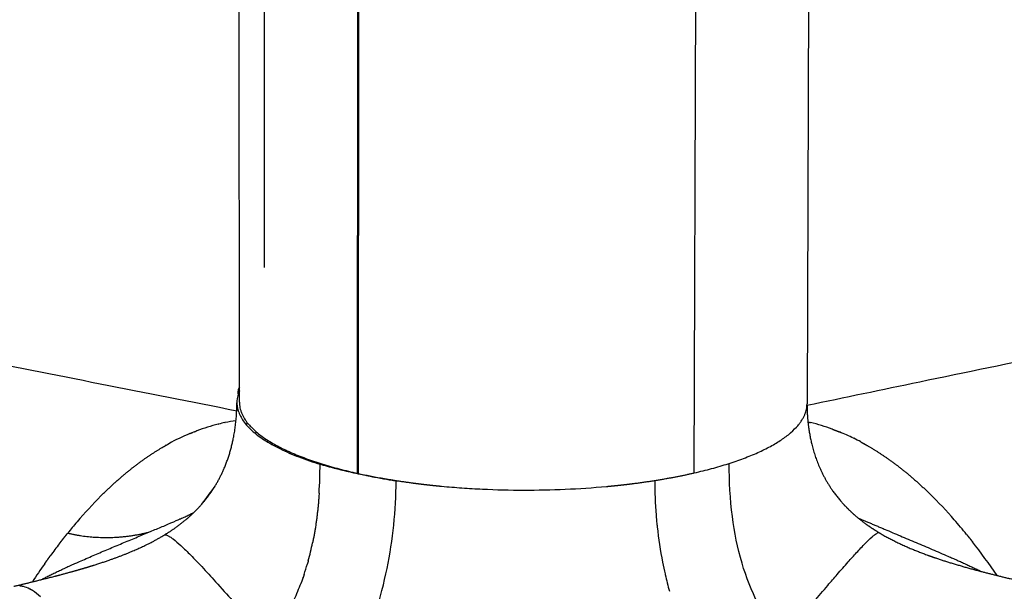
# Model space of a CAD drawing. Units: millimetres. Extents: x 0 to 1809, y 0 to 2076.
# Drawn here: x 334 to 397, y 209 to 246 of the extents above; entities that cross this region are included whole.
import ezdxf

# ---------------------------------------------------------------- set-up
doc = ezdxf.new("R2010")
doc.units = ezdxf.units.MM
doc.header["$MEASUREMENT"] = 0
doc.layers.add('Predeterminado$Base metal', color=252, linetype='Continuous', true_color=0x696969)

msp = doc.modelspace()

# ---------------------------------------------------------------- linework, layer by layer
at = {"layer": 'Predeterminado$Base metal'}
for p, q in [((348.39, 221.343), (348.373, 336.775)), ((384.789, 336.693), (384.364, 221.247)), ((355.879, 216.84), (355.954, 333.09)), ((356, 333.082), (355.924, 216.83)), ((377.22, 216.865), (377.559, 333.11)), ((349.989, 229.879), (349.991, 327.971))]:
    msp.add_line(p, q, dxfattribs=at)
for centre, radius, start, end in [((330.574, 222.164), 17.751, 359.091, 0.01167), ((349.595, 221.556), 1.409, 148.76824, 154.2637), ((349.965, 208.177), 12.133, 103.92559, 110.63936), ((349.815, 208.746), 11.544, 101.70275, 103.74728), ((349.766, 208.986), 11.299, 98.08624, 101.56897), ((381.667, 207.897), 12.502, 69.88045, 76.5019), ((350.658, 206.456), 13.988, 112.78166, 118.7893), ((350.207, 207.503), 12.849, 111.62216, 111.66314), ((350.149, 207.654), 12.686, 110.58546, 110.6642), ((381.492, 207.386), 13.042, 69.85287, 69.93075), ((381.437, 207.237), 13.201, 68.86589, 68.90642), ((381.122, 206.471), 14.029, 63.82142, 67.79602), ((380.866, 205.935), 14.622, 63.79153, 63.84876), ((380.734, 205.673), 14.917, 61.86481, 63.78285), ((351.441, 205.019), 15.625, 120.56964, 120.59101), ((351.258, 205.335), 15.26, 119.66777, 119.72569), ((380.431, 205.106), 15.559, 60.87909, 60.93691), ((380.253, 204.792), 15.92, 60.01957, 60.04058), ((324.648, 217.394), 28.853, 356.40325, 0.029), ((326.01, 216.85), 29.914, 359.89733, 359.96254), ((359.494, 205.801), 16.264, 141.098, 146.08808), ((365.943, 266.197), 50.398, 263.82, 263.82825), ((400.883, 216.31), 26.173, 179.83816, 184.64995), ((359.58, 195.471), 28.211, 135.04028, 139.58352), ((372.366, 195.329), 28.278, 41.03225, 45.59621), ((400.701, 216.299), 25.991, 184.6586, 185.84261), ((362.945, 192.554), 32.664, 139.51439, 141.13631), ((400.543, 216.282), 25.831, 185.84251, 185.89058), ((400.481, 216.276), 25.77, 186.29006, 186.30592), ((401.19, 216.36), 26.483, 186.31771, 191.21787), ((368.807, 192.185), 33.027, 39.00532, 41.09304), ((364.606, 191.211), 34.8, 141.55087, 141.55668), ((367.213, 189.2), 38.093, 142.53218, 143.93072), ((334.512, 216.281), 18.914, 346.52406, 348.2444), ((366.803, 190.552), 35.612, 38.55577, 38.57759), ((362.896, 187.543), 40.543, 34.2598, 38.0062), ((335.482, 216.049), 17.916, 344.58212, 346.52411), ((372.01, 185.778), 43.985, 144.83229, 146.64304), ((370.083, 187.122), 41.636, 144.78933, 144.81624), ((369.284, 187.689), 40.656, 144.37296, 144.40554), ((336.665, 215.715), 16.687, 341.50135, 343.97962), ((402.39, 216.588), 27.705, 191.19926, 192.76875), ((337.151, 215.557), 16.176, 341.4809, 341.48684), ((403.781, 216.911), 29.133, 192.87198, 195.01148), ((334.357, 208.33), 1.376, 85.27477, 85.34909), ((334.242, 207.858), 1.863, 62.29692, 75.66954), ((338.339, 215.118), 14.91, 335.14188, 339.45869), ((337.371, 215.482), 15.944, 340.80787, 340.85024), ((333.986, 207.341), 2.44, 60.30813, 60.39504), ((333.412, 206.465), 3.487, 46.96621, 57.70663), ((404.714, 217.156), 30.098, 195.00139, 195.00458)]:
    msp.add_arc(centre, radius, start, end, dxfattribs=at)
for points, knots in [([(384.361, 221.149), (386.741, 221.646), (392.029, 222.748), (410.341, 226.548), (431.932, 230.979), (462.286, 237.282), (479.602, 240.951), (491.262, 243.481)], [0, 0, 0, 0, 7.295269, 16.20499, 56.107898, 73.41551, 109.20991, 109.20991, 109.20991, 109.20991]), ([(235.841, 243.068), (238.543, 242.512), (244.269, 241.338), (256.382, 238.882), (271.665, 235.831), (297.63, 230.72), (322.984, 225.789), (342.454, 221.949), (348.221, 220.805)], [0, 0, 0, 0, 8.274435, 17.536508, 37.078266, 55.02839, 96.926722, 114.564175, 114.564175, 114.564175, 114.564175]), ([(348.39, 222.057), (348.302, 221.855), (348.191, 221.428), (348.287, 220.754), (348.632, 220.111), (349.203, 219.499), (349.99, 218.914), (350.993, 218.357), (352.184, 217.845), (353.05, 217.549), (353.501, 217.409)], [0, 0, 0, 0, 0.661573, 1.29849, 2.005017, 2.825668, 3.795802, 4.937014, 6.26417, 7.681401, 7.681401, 7.681401, 7.681401]), ([(382.722, 206.298), (382.435, 206.658), (381.909, 207.393), (381.002, 208.983), (380.141, 211.204), (379.542, 214.209), (379.431, 216.341), (379.434, 217.467)], [0, 0, 0, 0, 1.381742, 2.708806, 5.482801, 8.495652, 11.874324, 11.874324, 11.874324, 11.874324]), ([(355.977, 204.939), (356.185, 205.493), (356.561, 206.524), (357.193, 208.47), (357.789, 210.779), (358.224, 213.555), (358.32, 215.412), (358.321, 216.341)], [0, 0, 0, 0, 1.775168, 3.291071, 6.137753, 8.922891, 11.708688, 11.708688, 11.708688, 11.708688]), ([(361.208, 216.022), (361.637, 215.981), (362.5, 215.91), (364.234, 215.809), (367.293, 215.736), (369.919, 215.847), (371.664, 216.007)], [0, 0, 0, 0, 1.293098, 2.595588, 5.212111, 10.470921, 10.470921, 10.470921, 10.470921]), ([(343.627, 212.926), (343.651, 212.943), (343.699, 212.947), (343.768, 212.931), (343.864, 212.894), (344.007, 212.812), (344.296, 212.605), (344.741, 212.217), (345.343, 211.626), (346.076, 210.855), (346.962, 209.885), (348.375, 208.307), (349.492, 207.049), (350.248, 206.199)], [0, 0, 0, 0, 0.083808, 0.138858, 0.212378, 0.391641, 0.633082, 1.276472, 2.162188, 3.163078, 4.468131, 6.102999, 9.515969, 9.515969, 9.515969, 9.515969]), ([(382.743, 206.321), (383.14, 206.782), (384.121, 207.921), (385.296, 209.295), (386.307, 210.47), (386.913, 211.164), (387.504, 211.824), (388.004, 212.355), (388.386, 212.726), (388.63, 212.933), (388.761, 213.026), (388.853, 213.076), (388.91, 213.087), (388.931, 213.081), (388.938, 213.075)], [0, 0, 0, 0, 1.825699, 4.509739, 5.425275, 6.475072, 7.274424, 8.080687, 8.663636, 8.87183, 9.039241, 9.14665, 9.183435, 9.210312, 9.210312, 9.210312, 9.210312])]:
    msp.add_open_spline(points, degree=3, knots=knots, dxfattribs=at)
for points, weights, knots in [([(343.64, 212.934), (343.67, 212.952), (343.699, 212.97), (343.729, 212.989), (344.281, 213.331), (344.813, 213.72), (345.298, 214.163), (345.532, 214.376), (345.977, 214.827), (346.774, 215.831), (347.566, 217.299), (348.117, 219.256), (348.232, 220.632), (348.232, 221.313)], [2490.56134765, 2490.57228028, 2490.58320163, 2490.59411088, 2490.79948805, 2491.00525668, 2491.18027645, 2491.18027645, 2491.18027645, 2491.18027645, 2491.18027645, 2491.18027645, 2491.18027645, 2491.18027645], [13.048342, 13.048342, 13.048342, 13.048342, 13.180392, 13.180392, 13.180392, 15.672243, 15.672243, 15.672243, 16.621178, 17.571867, 19.508171, 21.595941, 23.636495, 23.636495, 23.636495, 23.636495]), ([(384.362, 221.183), (384.363, 221.003), (384.369, 220.823), (384.378, 220.643), (384.392, 220.379), (384.44, 219.839), (384.614, 218.785), (384.978, 217.537), (385.646, 216.175), (386.234, 215.378), (386.56, 215.009), (386.872, 214.657), (387.211, 214.333), (387.971, 213.704), (388.397, 213.406), (388.837, 213.136), (388.868, 213.118), (388.898, 213.099), (388.929, 213.081)], [1, 0.999815207288, 0.999815207288, 1, 1, 1, 1, 1, 1, 1, 1, 0.999974153253, 0.999936737888, 0.999847342247, 0.999794250282, 0.999739833731, 0.999736048269, 0.999732252685, 0.999728447224], [0, 0, 0, 0, 0.539789, 0.539789, 0.539789, 1.332929, 2.166497, 3.74156, 5.221203, 6.699445, 6.699445, 6.699445, 8.458708, 8.458708, 10.412623, 10.412623, 10.412623, 10.550191, 10.550191, 10.550191, 10.550191]), ([(334.096, 209.68), (334.964, 209.888), (335.81, 210.092), (337.038, 210.409), (337.397, 210.504), (338.213, 210.731), (338.672, 210.864), (339.127, 211.007), (339.353, 211.077), (339.785, 211.217), (340.609, 211.503), (341.913, 212.009), (342.975, 212.531), (343.627, 212.927)], [2487.13487623, 2487.46411129, 2487.78259015, 2488.23085704, 2488.36045772, 2488.65200504, 2488.81345086, 2488.97203129, 2488.97203129, 2488.97203129, 2488.97203129, 2488.97203129, 2488.97203129, 2488.97203129], [0.054981, 0.054981, 0.054981, 0.054981, 3.506222, 3.506222, 4.932555, 4.932555, 6.758849, 6.758849, 6.758849, 7.466984, 8.121645, 9.375132, 11.663049, 11.663049, 11.663049, 11.663049]), ([(388.938, 213.075), (390.041, 212.414), (391.27, 211.903), (392.472, 211.491), (392.668, 211.424), (393.063, 211.293), (393.901, 211.033), (395.717, 210.52), (397.35, 210.136), (398.532, 209.858)], [2490.78921076, 2490.45008195, 2490.0795815, 2489.70588082, 2489.70588082, 2489.70588082, 2489.70588082, 2489.70588082, 2489.70588082, 2489.70588082], [13.202466, 13.202466, 13.202466, 13.202466, 18.120634, 18.120634, 18.120634, 18.741369, 19.368235, 20.754082, 24.399325, 24.399325, 24.399325, 24.399325])]:
    msp.add_rational_spline(points, weights, degree=3, knots=knots, dxfattribs=at)
for points, weights, degree in [([(348.39, 221.343), (348.39, 218.512), (355.879, 216.84)], [2308.92956488, 2125.68770093, 2471.44783624], 2), ([(377.22, 216.865), (384.354, 218.502), (384.364, 221.247)], [2471.54437495, 2134.37468967, 2298.66096241], 2), ([(347.045, 219.953), (347.054, 219.955), (347.063, 219.957), (347.072, 219.959)], [2523.14416404, 2523.15228387, 2523.16040558, 2523.16852916], 3), ([(347.474, 220.05), (347.483, 220.052), (347.492, 220.054), (347.5, 220.055)], [2523.53472954, 2523.54291205, 2523.5510962, 2523.55928198], 3), ([(348.856, 219.884), (348.865, 219.942), (348.874, 220), (348.882, 220.059)], [2496.91002837, 2496.88924613, 2496.868529, 2496.84788028], 3), ([(384.421, 220.092), (384.467, 220.081), (384.513, 220.071), (384.558, 220.06)], [2523.69578985, 2523.65554806, 2523.61535033, 2523.57519678], 3), ([(384.558, 220.06), (384.567, 220.058), (384.576, 220.056), (384.586, 220.053)], [2523.5751861, 2523.56717693, 2523.55916963, 2523.55116422], 3), ([(345.241, 219.353), (345.252, 219.358), (345.263, 219.362), (345.274, 219.367)], [2521.52109758, 2521.53084472, 2521.5405964, 2521.5503526], 3), ([(345.274, 219.367), (345.337, 219.393), (345.401, 219.419), (345.464, 219.444)], [2521.55036578, 2521.60684986, 2521.6634283, 2521.7201007], 3), ([(345.473, 219.447), (345.539, 219.474), (345.606, 219.499), (345.672, 219.524)], [2521.7277268, 2521.78694987, 2521.84627551, 2521.90570327], 3), ([(349.444, 219.477), (349.432, 219.439), (349.419, 219.401), (349.406, 219.363)], [2500.89134851, 2500.90746952, 2500.92368196, 2500.93998695], 3), ([(385.984, 219.63), (386.052, 219.605), (386.12, 219.579), (386.187, 219.553)], [2522.33071354, 2522.2721561, 2522.21370023, 2522.15534638], 3), ([(386.196, 219.55), (386.261, 219.525), (386.325, 219.499), (386.39, 219.473)], [2522.14782589, 2522.09198747, 2522.0362425, 2521.98059137], 3), ([(386.39, 219.473), (386.401, 219.469), (386.412, 219.464), (386.424, 219.46)], [2521.98057978, 2521.97095748, 2521.96133973, 2521.95172655], 3), ([(339.618, 215.405), (340.888, 216.674), (342.18, 217.695), (343.49, 218.469)], [2516.68657622, 2517.73862171, 2518.83690155, 2519.97787801], 3), ([(343.495, 218.472), (343.56, 218.511), (343.626, 218.549), (343.691, 218.587)], [2519.98225336, 2520.03938071, 2520.09661506, 2520.15395598], 3), ([(343.705, 218.594), (343.766, 218.629), (343.827, 218.663), (343.888, 218.697)], [2520.16566791, 2520.21911881, 2520.27266224, 2520.32629782], 3), ([(343.888, 218.697), (343.899, 218.703), (343.91, 218.709), (343.921, 218.715)], [2520.32628591, 2520.33584518, 2520.34541021, 2520.35498097], 3), ([(350.24, 218.899), (350.211, 218.88), (350.182, 218.86), (350.152, 218.84)], [2508.89322967, 2508.81058469, 2508.72805564, 2508.64560137], 3), ([(387.768, 218.827), (387.78, 218.821), (387.791, 218.815), (387.802, 218.809)], [2520.80297879, 2520.7935331, 2520.78409306, 2520.77465869], 3), ([(387.802, 218.809), (387.864, 218.775), (387.927, 218.741), (387.989, 218.706)], [2520.77466927, 2520.72185363, 2520.66912955, 2520.6164974], 3), ([(388.003, 218.699), (388.069, 218.661), (388.136, 218.624), (388.203, 218.585)], [2520.60490548, 2520.54842335, 2520.49204716, 2520.43577736], 3), ([(388.208, 218.582), (389.542, 217.813), (390.858, 216.795), (392.153, 215.531)], [2520.43151548, 2519.30764918, 2518.22623248, 2517.19074658], 3), ([(358.321, 216.341), (356.854, 216.565), (354.655, 217.052), (353.501, 217.409)], [2469.48472614, 2470.3637729, 2472.2803625, 2473.68638774], 3), ([(355.879, 216.84), (355.902, 216.835), (355.924, 216.83)], [2471.44783624, 2471.42490007, 2471.40796596], 2), ([(355.924, 216.83), (357.524, 216.475), (359.333, 216.235)], [2471.40796596, 2385.92939133, 2330.92592839], 2), ([(373.406, 216.197), (375.449, 216.459), (377.22, 216.865)], [2317.83529273, 2375.43903291, 2471.54437495], 2), ([(359.333, 216.235), (359.377, 216.229), (359.421, 216.223), (359.464, 216.217)], [2469.06760137, 2469.04482909, 2469.02228264, 2468.99996132], 3), ([(359.464, 216.217), (359.63, 216.196), (359.797, 216.175)], [2327.08807944, 2322.30048435, 2317.75306144], 2), ([(359.797, 216.175), (359.816, 216.173), (359.836, 216.17), (359.856, 216.168)], [2468.83460249, 2468.82510583, 2468.81565406, 2468.80624713], 3), ([(359.856, 216.168), (359.993, 216.151), (360.13, 216.135)], [2316.15896624, 2312.48181385, 2308.96466562], 2), ([(360.13, 216.135), (360.259, 216.12), (360.388, 216.106), (360.518, 216.092)], [2468.67785063, 2468.61912038, 2468.56229083, 2468.50734481], 3), ([(360.525, 216.091), (360.617, 216.081), (360.709, 216.071), (360.802, 216.062)], [2468.50428212, 2468.46520204, 2468.42707705, 2468.38990096], 3), ([(360.802, 216.062), (360.833, 216.059), (360.865, 216.055)], [2292.96972236, 2292.26785663, 2291.57402473], 2), ([(360.865, 216.055), (360.956, 216.046), (361.047, 216.037), (361.139, 216.028)], [2468.36461264, 2468.32834382, 2468.29299816, 2468.25856969], 3), ([(361.139, 216.028), (361.173, 216.025), (361.208, 216.022)], [2285.7369096, 2285.02165375, 2284.31585694], 2), ([(371.664, 216.007), (371.695, 216.009), (371.726, 216.012)], [2277.58577456, 2278.17494566, 2278.7716738], 2), ([(371.726, 216.012), (371.82, 216.021), (371.914, 216.03), (372.008, 216.039)], [2468.19582336, 2468.23016279, 2468.26547831, 2468.30177545], 3), ([(372.008, 216.039), (372.042, 216.043), (372.077, 216.046)], [2284.37979878, 2285.08590962, 2285.80147645], 2), ([(372.077, 216.046), (372.167, 216.055), (372.258, 216.065), (372.348, 216.074)], [2468.32853823, 2468.36413389, 2468.40064554, 2468.43807898], 3), ([(372.348, 216.074), (372.38, 216.077), (372.411, 216.081)], [2291.64222936, 2292.33640169, 2293.03860658], 2), ([(372.411, 216.081), (372.502, 216.091), (372.594, 216.101), (372.685, 216.111)], [2468.46417118, 2468.5025254, 2468.54182705, 2468.58208217], 3), ([(372.685, 216.111), (372.714, 216.114), (372.744, 216.117)], [2299.37306626, 2300.07360128, 2300.78138293], 2), ([(372.744, 216.117), (372.855, 216.13), (372.965, 216.143), (373.075, 216.156)], [2468.60819791, 2468.65761303, 2468.70843796, 2468.76068357], 3), ([(373.075, 216.156), (373.212, 216.173), (373.347, 216.19)], [2309.04239879, 2312.56118295, 2316.23995929], 2), ([(373.347, 216.19), (373.367, 216.192), (373.386, 216.195), (373.406, 216.197)], [2468.89257789, 2468.90223823, 2468.91194334, 2468.92169328], 3), ([(353.445, 215.584), (353.374, 214.473), (353.236, 213.421), (353.029, 212.428)], [2474.05818012, 2474.21707879, 2474.24135937, 2474.15727042], 3), ([(335.851, 210.106), (338.148, 211.356), (344.031, 213.589), (345.507, 214.359)], [2512.59239108, 2511.14567308, 2506.0813711, 2504.74436112], 3), ([(387.583, 214.025), (389.531, 213.157), (393.255, 211.678), (395.419, 210.617)], [2505.94083208, 2507.69893828, 2510.96170135, 2512.55566035], 3), ([(374.848, 213.631), (374.854, 213.572), (374.86, 213.512), (374.867, 213.452)], [2470.13575598, 2470.14063868, 2470.14511203, 2470.14917722], 3), ([(337.188, 212.642), (337.242, 212.711), (337.296, 212.78), (337.35, 212.847)], [2514.71042137, 2514.75337957, 2514.79642893, 2514.83956918], 3), ([(337.352, 212.85), (337.405, 212.917), (337.458, 212.984), (337.512, 213.05)], [2514.84132446, 2514.88388098, 2514.92652593, 2514.96925903], 3), ([(337.512, 213.05), (339.159, 212.666), (340.967, 212.671), (342.688, 213.121)], [2514.96921741, 2511.98446996, 2509.60389883, 2507.66771901], 3), ([(394.472, 212.972), (394.529, 212.901), (394.586, 212.83), (394.643, 212.758)], [2515.36716464, 2515.32282711, 2515.27873068, 2515.23487261], 3), ([(336.979, 212.372), (336.995, 212.393), (337.011, 212.414), (337.027, 212.434)], [2514.54381283, 2514.55646737, 2514.56912994, 2514.58180053], 3), ([(337.027, 212.434), (337.073, 212.494), (337.119, 212.554), (337.165, 212.613)], [2514.58182063, 2514.61855089, 2514.65534858, 2514.69221352], 3), ([(337.165, 212.613), (337.173, 212.623), (337.18, 212.633), (337.188, 212.642)], [2514.69219214, 2514.69825956, 2514.70432879, 2514.71039984], 3), ([(394.652, 212.748), (394.706, 212.68), (394.76, 212.612), (394.813, 212.544)], [2515.22835877, 2515.186695, 2515.14524643, 2515.1040107], 3), ([(394.813, 212.544), (394.823, 212.532), (394.832, 212.52), (394.841, 212.508)], [2515.10398362, 2515.09677478, 2515.08956861, 2515.08236511], 3), ([(336.238, 211.372), (336.286, 211.44), (336.335, 211.507), (336.384, 211.575)], [2513.95766062, 2513.9960035, 2514.03442427, 2514.0729227], 3), ([(336.384, 211.575), (336.397, 211.592), (336.41, 211.61), (336.422, 211.627)], [2514.07290865, 2514.0829608, 2514.09301826, 2514.103081], 3), ([(336.065, 211.128), (336.118, 211.204), (336.171, 211.279), (336.224, 211.353)], [2513.82180052, 2513.86346824, 2513.90522914, 2513.94708294], 3), ([(352.713, 211.141), (352.71, 211.131), (352.707, 211.12), (352.704, 211.11)], [2473.98373357, 2473.98179594, 2473.97984647, 2473.97788518], 3), ([(352.754, 211.285), (352.74, 211.237), (352.727, 211.189), (352.713, 211.141)], [2474.00977846, 2474.00136852, 2473.99268857, 2473.98374052], 3), ([(352.489, 210.419), (352.471, 210.363), (352.452, 210.307), (352.432, 210.252)], [2473.82807102, 2473.81434844, 2473.80026436, 2473.78582193], 3), ([(375.37, 210.465), (375.374, 210.451), (375.377, 210.436), (375.38, 210.421)], [2469.98947274, 2469.98673031, 2469.98395859, 2469.98115763], 3), ([(334.541, 209.694), (334.518, 209.697), (334.494, 209.7), (334.471, 209.702)], [2484.89069125, 2484.99506594, 2485.09961472, 2485.20433687], 3), ([(334.546, 209.693), (334.545, 209.693), (334.543, 209.694), (334.541, 209.694)], [2484.86928793, 2484.87641188, 2484.88353574, 2484.8906595], 3), ([(334.612, 209.683), (334.59, 209.687), (334.568, 209.69), (334.546, 209.693)], [2484.57809258, 2484.67501698, 2484.77209313, 2484.86932044], 3), ([(334.624, 209.68), (334.62, 209.681), (334.616, 209.682), (334.612, 209.683)], [2484.5261765, 2484.54347074, 2484.56076485, 2484.57805879], 3), ([(334.684, 209.668), (334.664, 209.672), (334.644, 209.677), (334.624, 209.68)], [2484.26654701, 2484.35297905, 2484.43953307, 2484.52620866], 3), ([(334.703, 209.663), (334.696, 209.665), (334.69, 209.666), (334.684, 209.668)], [2484.18303343, 2484.21086418, 2484.2386955, 2484.26652717], 3), ([(352.312, 209.918), (352.308, 209.907), (352.304, 209.897), (352.3, 209.886)], [2473.69441805, 2473.69139496, 2473.68836002, 2473.68531327], 3), ([(352.366, 210.063), (352.348, 210.014), (352.33, 209.966), (352.312, 209.918)], [2473.7353368, 2473.72197407, 2473.70833942, 2473.69443709], 3), ([(352.373, 210.084), (352.371, 210.077), (352.368, 210.07), (352.366, 210.063)], [2473.74111312, 2473.7391852, 2473.73725193, 2473.73531332], 3), ([(352.429, 210.24), (352.41, 210.188), (352.392, 210.136), (352.373, 210.084)], [2473.78292652, 2473.76931185, 2473.755381, 2473.74113658], 3), ([(335.12, 209.501), (335.116, 209.503), (335.112, 209.505), (335.108, 209.507)], [2482.41948995, 2482.4363143, 2482.45314052, 2482.46996858], 3), ([(335.191, 209.462), (335.167, 209.476), (335.144, 209.489), (335.12, 209.501)], [2482.12859728, 2482.22541796, 2482.32240382, 2482.41955424], 3), ([(335.269, 209.416), (335.244, 209.432), (335.219, 209.446), (335.194, 209.46)], [2481.81245933, 2481.91328027, 2482.01428241, 2482.11546502], 3), ([(335.275, 209.412), (335.273, 209.414), (335.271, 209.415), (335.269, 209.416)], [2481.78766429, 2481.7959039, 2481.80414416, 2481.81238504], 3)]:
    msp.add_rational_spline(points, weights, degree=degree, dxfattribs=at)

doc.saveas('drawing.dxf')
